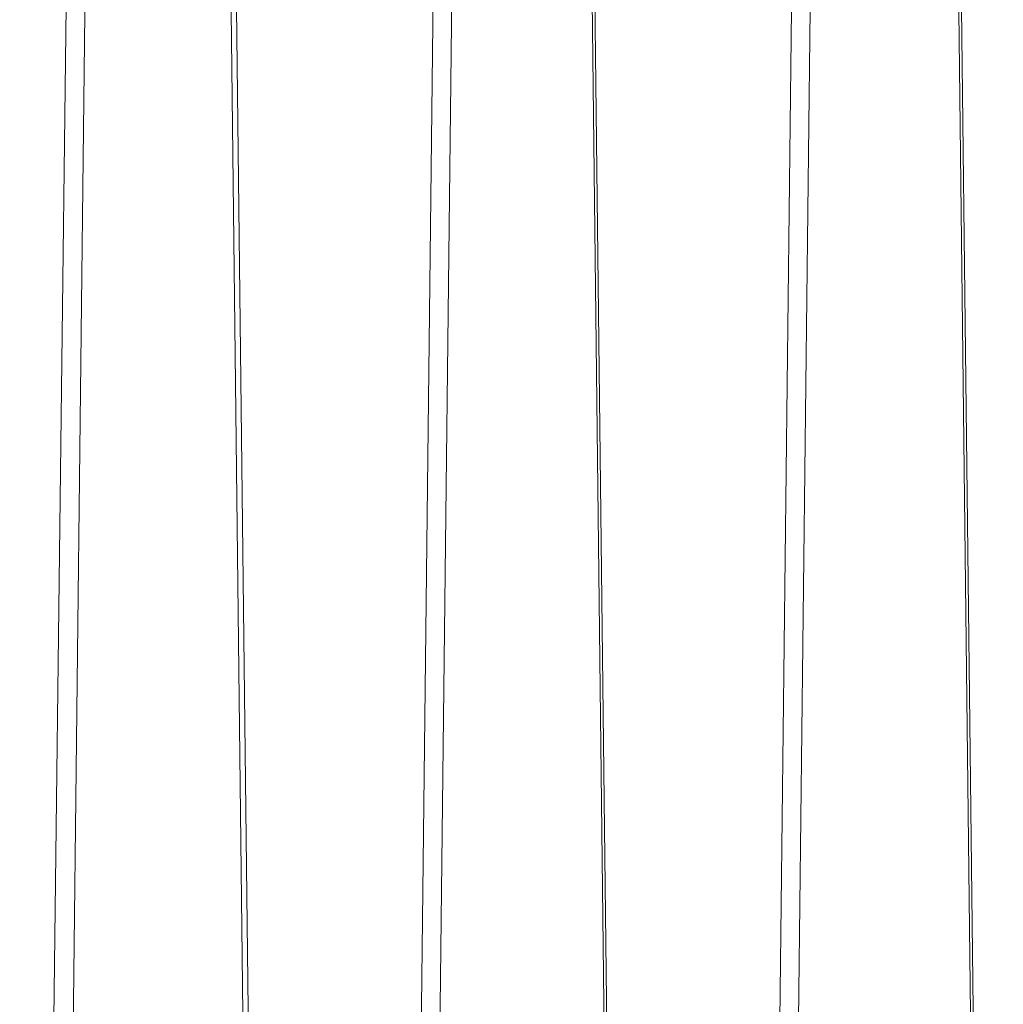
# Model space of a CAD drawing. Units: inches. Extents: x -13 to 25.5, y -33.3 to 20.8.
# Drawn here: x 19.3 to 22.2, y -15.5 to -12.6 of the extents above; entities that cross this region are included whole.
import ezdxf

# ---------------------------------------------------------------- set-up
doc = ezdxf.new("R2010")
doc.units = ezdxf.units.IN
doc.header["$MEASUREMENT"] = 0
doc.layers.add('RL5634', color=7, linetype='Continuous')

# ---------------------------------------------------------------- blocks, each defined once
blk = doc.blocks.new('block 2')
at = {"layer": 'RL5634', "color": 7, "lineweight": 18, "true_color": 0xffffff}
for points in [[(19.3939, -10.8436), (19.4097, -10.8436), (19.4097, -10.8597), (19.2602, -23.1416), (19.2523, -23.1416), (19.2523, -23.1256)], [(19.449, -10.8436), (19.4647, -10.8436), (19.4647, -10.8597), (19.3231, -23.1416), (19.3153, -23.1416), (19.3153, -23.1256)], [(21.5416, -10.8436), (21.5494, -10.8436), (21.5494, -10.8597), (21.4078, -23.1416), (21.4, -23.1416), (21.4, -23.1256)], [(21.5966, -10.8436), (21.6045, -10.8436), (21.6045, -10.8597), (21.4629, -23.1416), (21.455, -23.1416), (21.455, -23.1256)], [(19.8581, -10.9561), (19.8738, -10.9561), (20.0154, -23.1256), (20.0154, -23.1416), (19.9997, -23.1416), (19.8581, -10.9641)], [(22.0057, -10.9561), (22.0136, -10.9561), (22.1552, -23.1256), (22.1552, -23.1416), (22.1473, -23.1416), (22.0057, -10.9641)], [(20.4717, -11.92), (20.4796, -11.92), (20.4796, -11.928), (20.338, -24.21), (20.3301, -24.21), (20.3301, -24.2019)], [(20.5268, -11.92), (20.5346, -11.92), (20.5346, -11.928), (20.393, -24.21), (20.3852, -24.21), (20.3852, -24.2019)], [(20.9358, -12.0244), (20.9437, -12.0244), (21.0853, -24.2019), (21.0853, -24.21), (21.0774, -24.21), (20.9358, -12.0325)]]:
    blk.add_lwpolyline(points, dxfattribs=at)

msp = doc.modelspace()

# ---------------------------------------------------------------- block references
at = {"layer": 'RL5634'}
msp.add_blockref('block 2', (0, 0), dxfattribs=at)

doc.saveas('drawing.dxf')
